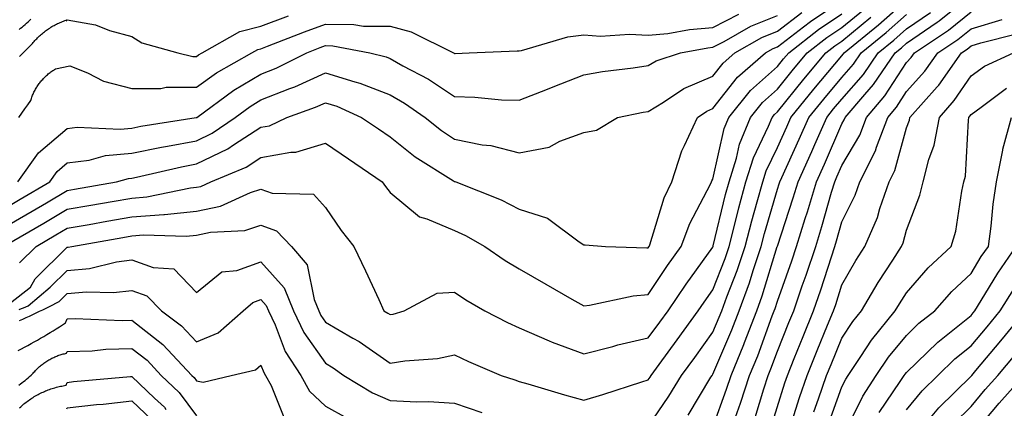
# Model space of a CAD drawing. Units: inches. Extents: x -99761 to -30723, y 274584 to 321665.
# Drawn here: x -86116 to -83466, y 293808 to 294855 of the extents above; entities that cross this region are included whole.
import ezdxf

# ---------------------------------------------------------------- set-up
doc = ezdxf.new("R2010")
doc.units = ezdxf.units.IN
doc.header["$MEASUREMENT"] = 0
doc.layers.add('Contour', color=7, linetype='Continuous')

msp = doc.modelspace()

# ---------------------------------------------------------------- linework, layer by layer
at = {"layer": 'Contour', "color": 53}
msp.add_lwpolyline([(-86161.3, 294293.3), (-86082.4, 294339.3), (-86043.7, 294362.1), (-85987.6, 294395.1), (-85967.9, 294398.5), (-85855.5, 294418.2), (-85822.7, 294427.1), (-85813.8, 294427.9), (-85801.7, 294430.4), (-85680.7, 294458.8), (-85640.1, 294466.4), (-85555.7, 294507.5), (-85540, 294518.3), (-85466.4, 294565.2), (-85443.8, 294569.4), (-85396.8, 294591.9), (-85319.7, 294619.1), (-85292.6, 294631.4), (-85262.6, 294621.9), (-85195.6, 294591.9), (-85150.1, 294560.8), (-85118.9, 294539.3), (-85051.2, 294485.9), (-84947.9, 294421), (-84945.1, 294419.1), (-84944.4, 294419), (-84942.1, 294418.2), (-84819.7, 294369.9), (-84771.4, 294344.2), (-84695.3, 294320.6), (-84609.8, 294256.6), (-84597.7, 294249), (-84593.5, 294248.7), (-84538.7, 294244.5), (-84427.8, 294240.6), (-84423.9, 294240.9), (-84422.5, 294243), (-84421.5, 294244.5), (-84420, 294248.3), (-84381, 294375.3), (-84361, 294418.2), (-84334, 294502), (-84326.3, 294515.8), (-84291.4, 294591.9), (-84266.7, 294608.5), (-84250.2, 294615.5), (-84184.2, 294699.7), (-84108.8, 294765.7), (-84088.2, 294777.4), (-84076.4, 294782.2), (-84006.3, 294835.8), (-83987.5, 294850.5), (-83902.7, 294906.9)], dxfattribs=at)
at = {"layer": 'Contour', "color": 13}
for points in [[(-84423.9, 293759.4), (-84368.2, 293841.3), (-84334.2, 293897), (-84298.7, 293945.5), (-84250.2, 294012.9), (-84232.8, 294053.3), (-84226.1, 294070.7), (-84212.4, 294108.6), (-84184.8, 294179.1), (-84163, 294244.5), (-84145.2, 294313.2), (-84130.5, 294364.1), (-84115.8, 294418.2), (-84106.5, 294448.2), (-84076.4, 294511.1), (-84051.1, 294566.6), (-84040, 294591.9), (-83978.6, 294667.8), (-83902.7, 294757.9), (-83899.1, 294762.1), (-83896.6, 294765.7), (-83804.6, 294841.3), (-83729, 294907.6)], [(-86033.9, 294134.1), (-85987.6, 294179.8), (-85928.3, 294185.2), (-85855.2, 294203.1), (-85813.8, 294208.2), (-85756.5, 294187.2), (-85701, 294183.6), (-85640.1, 294120.5), (-85571.4, 294175.8), (-85531.1, 294179.7), (-85466.4, 294202.4), (-85404, 294133.1), (-85378.6, 294070.7), (-85351.2, 294012.1), (-85292.6, 293929.9), (-85271.9, 293917.7), (-85243.1, 293897), (-85166.3, 293849.6), (-85118.9, 293829.1), (-85047.2, 293825.3), (-85015.2, 293826.9), (-84945.1, 293822.4), (-84871.6, 293796.7)], [(-86117.2, 294074.2), (-86111.1, 294076.7), (-86105.1, 294079.2), (-86099.1, 294081.8), (-86093.1, 294084.5), (-86033.9, 294134.1)]]:
    msp.add_lwpolyline(points, dxfattribs=at)
at = {"layer": 'Contour', "color": 110}
for points in [[(-84189.1, 293784.4), (-84175.5, 293822.3), (-84151.2, 293897), (-84129.4, 293949.9), (-84090.1, 294057), (-84084.8, 294070.7), (-84082.6, 294076.9), (-84076.4, 294097.1), (-84037.8, 294205.9), (-84025.1, 294244.5), (-84001.6, 294319.3), (-83995.7, 294337.4), (-83971.5, 294418.2), (-83950.1, 294465.6), (-83902.7, 294574.6), (-83896.3, 294585.5), (-83893.9, 294591.9), (-83841.5, 294653.2), (-83817.6, 294680.6), (-83759.3, 294765.7), (-83742.6, 294779.4), (-83729, 294791.4), (-83646.5, 294848.2), (-83641.2, 294851.7), (-83555.2, 294921.6)], [(-86118.1, 293870.6), (-86113.9, 293873.8), (-86109.7, 293877), (-86105.5, 293880.3), (-86101.3, 293883.6), (-86097.2, 293886.9), (-86093.2, 293890.3), (-86089.1, 293893.8), (-86085.2, 293897.3), (-86081.2, 293900.8), (-86079.3, 293903.2), (-86077.3, 293905.5), (-86075.3, 293907.8), (-86073.3, 293910.1), (-86071.2, 293912.3), (-86069, 293914.5), (-86066.9, 293916.6), (-86064.6, 293918.7), (-86062.4, 293920.7), (-86060.1, 293922.7), (-86057.7, 293924.6), (-86055.3, 293926.5), (-86052.9, 293928.4), (-86050.5, 293930.2), (-86048, 293932), (-86045.5, 293933.7), (-86042.9, 293935.3), (-86040.3, 293936.9), (-86037.7, 293938.5), (-86035.1, 293940), (-86032.4, 293941.5), (-86029.7, 293942.9), (-86026.9, 293944.2), (-86024.2, 293945.5), (-86021.4, 293946.7), (-86018.6, 293947.9), (-86015.8, 293949), (-86012.9, 293950.1), (-86010.1, 293951.1), (-86007.2, 293952.1), (-86004.3, 293953), (-86001.3, 293953.8), (-85998.4, 293954.6), (-85995.4, 293955.4), (-85992.5, 293956), (-85989.5, 293956.6)], [(-85989.5, 293956.6), (-85987.6, 293961.1), (-85921.1, 293963.5), (-85884.3, 293967.4), (-85813.8, 293969.7), (-85773, 293937.8), (-85735, 293897), (-85686.2, 293850.9), (-85640.1, 293787.7)]]:
    msp.add_lwpolyline(points, dxfattribs=at)
at = {"layer": 'Contour', "color": 63}
msp.add_lwpolyline([(-86161.3, 294343.8), (-86114.3, 294371.2), (-86034.5, 294418.2), (-86015.1, 294445.7), (-85987.6, 294469), (-85929, 294476.8), (-85884.4, 294488.8), (-85813.8, 294495.6), (-85733.7, 294511.8), (-85717.8, 294514.3), (-85640.1, 294528.8), (-85597.6, 294549.5), (-85535.7, 294591.9), (-85495.7, 294621.3), (-85466.4, 294638.9), (-85388.7, 294669.6), (-85375.1, 294674.4), (-85292.6, 294712.1), (-85214.1, 294687.2), (-85200.7, 294683.8), (-85118.9, 294652.2), (-85080.3, 294630.5), (-85024.6, 294591.9), (-84980.6, 294556.4), (-84945.1, 294533.1), (-84871.4, 294518.2), (-84847.5, 294515.8), (-84771.4, 294496.2), (-84690.7, 294511.3), (-84662.1, 294527.5), (-84597.7, 294550.9), (-84562.9, 294557.2), (-84506.4, 294591.9), (-84437.9, 294605.9), (-84423.9, 294608.1), (-84383.3, 294632.5), (-84327.9, 294669.7), (-84250.2, 294702.7), (-84222.5, 294738), (-84190.9, 294765.7), (-84118.1, 294807.3), (-84076.4, 294824.2), (-84011.1, 294874.1)], dxfattribs=at)
at = {"layer": 'Contour', "color": 33}
msp.add_lwpolyline([(-86116.7, 294199.9), (-86071.2, 294244.5), (-86018.3, 294275.2), (-85987.6, 294293.3), (-85928.4, 294303.6), (-85881.3, 294311.9), (-85813.8, 294323.8), (-85727.8, 294330.5), (-85726.1, 294330.5), (-85640.1, 294339.1), (-85574.9, 294353), (-85494.9, 294389.6), (-85466.4, 294398.8), (-85436.2, 294388.1), (-85325.4, 294385.4), (-85292.6, 294348.8), (-85250.1, 294286.9), (-85216.2, 294244.5), (-85184.7, 294178.7), (-85149.5, 294101.4), (-85135.3, 294070.7), (-85124.8, 294064.8), (-85118.9, 294060.8), (-85110.3, 294062.2), (-85081, 294070.7), (-84992.4, 294118), (-84945.1, 294120.7), (-84915.3, 294100.6), (-84863.9, 294070.7), (-84803.1, 294039.1), (-84771.4, 294024.9), (-84690.9, 293990.2), (-84682.3, 293986.1), (-84597.7, 293954.7), (-84519.8, 293974.8), (-84506, 293979), (-84423.9, 293997.7), (-84393.1, 294039.9), (-84370.8, 294070.7), (-84322.3, 294142.9), (-84250.2, 294242.3), (-84249.6, 294243.9), (-84249.4, 294244.5), (-84249.1, 294245.5), (-84215.7, 294383.7), (-84206.4, 294418.2), (-84186.6, 294481.8), (-84178.1, 294519.8), (-84149.1, 294591.9), (-84116.5, 294632), (-84076.4, 294667.8), (-84032.8, 294722), (-83996.1, 294765.7), (-83943.6, 294806.6), (-83902.7, 294833.8), (-83844.9, 294881.6)], dxfattribs=at)
at = {"layer": 'Contour', "color": 120}
for points in [[(-84250.2, 293757.1), (-84213.3, 293860.1), (-84201.3, 293897), (-84167.2, 293980), (-84164.9, 293985.4), (-84131.9, 294070.7), (-84117.1, 294111.4), (-84076.8, 294244.1), (-84076.4, 294245.2), (-84033.6, 294375.3), (-84020.8, 294418.2), (-83984.1, 294499.6), (-83975.7, 294519), (-83943.5, 294591.9), (-83925.3, 294614.5), (-83902.7, 294641.3), (-83844.8, 294707.7), (-83805.1, 294765.7), (-83763.3, 294800), (-83729, 294830.1), (-83664.2, 294874.7)], [(-86120.1, 293963.6), (-86111.3, 293968.3), (-86102.6, 293972.9), (-86094, 293977.7), (-86085.3, 293982.4), (-86076.7, 293987.3), (-86068.1, 293992.1), (-86059.6, 293997.1), (-86051, 294002), (-86042.5, 294007.1), (-86034.1, 294012.2), (-86025.6, 294017.3), (-86017.2, 294022.5), (-86008.9, 294027.7), (-86000.5, 294033), (-85992.2, 294038.4)], [(-85992.2, 294038.4), (-85987.6, 294049.2), (-85966.8, 294049.9), (-85839.7, 294044.8), (-85813.8, 294045.6), (-85730.3, 293980.5), (-85652.6, 293897), (-85646.2, 293890.9), (-85640.1, 293882.5), (-85622.1, 293879), (-85546.6, 293897), (-85481.3, 293911.9), (-85466.4, 293924.2), (-85458.9, 293904.5), (-85454, 293897), (-85438.8, 293869.5), (-85405, 293784.6)]]:
    msp.add_lwpolyline(points, dxfattribs=at)
at = {"layer": 'Contour', "color": 80}
for points in [[(-84136.7, 293783.5), (-84112.9, 293860.5), (-84101.1, 293897), (-84093.9, 293914.4), (-84076.4, 293962), (-84045.3, 294039.6), (-84032.5, 294070.7), (-84009.5, 294137.7), (-83999.1, 294167.1), (-83973.4, 294244.5), (-83956.6, 294298.3), (-83930.5, 294390.4), (-83922.2, 294418.2), (-83916.2, 294431.7), (-83902.7, 294462.6), (-83854.6, 294543.8), (-83836.7, 294591.9), (-83787, 294650), (-83729, 294739.3), (-83716.5, 294753.2), (-83707.6, 294765.7), (-83616, 294826.4), (-83555.2, 294875.8)], [(-85991, 293870.2), (-85987.6, 293878.2), (-85970.7, 293880.1), (-85817.1, 293893.7), (-85813.8, 293894.1), (-85752.8, 293835.9), (-85726.2, 293810.9), (-85722.2, 293805.4)], [(-86115.9, 293809.9), (-86113.1, 293812.5), (-86110.2, 293815), (-86107.4, 293817.5), (-86104.4, 293819.9), (-86101.5, 293822.3), (-86098.5, 293824.7), (-86095.4, 293827), (-86092.4, 293829.2), (-86089.3, 293831.4), (-86086.1, 293833.5), (-86082.9, 293835.6), (-86079.7, 293837.7), (-86076.5, 293839.7), (-86073.2, 293841.6), (-86069.9, 293843.5), (-86066.5, 293845.3), (-86063.2, 293847.1), (-86059.8, 293848.8), (-86056.3, 293850.4), (-86052.9, 293852), (-86049.4, 293853.6), (-86045.9, 293855), (-86042.4, 293856.5), (-86038.8, 293857.8), (-86035.3, 293859.2), (-86031.7, 293860.4), (-86028, 293861.6), (-86024.4, 293862.7), (-86020.8, 293863.8), (-86017.1, 293864.8), (-86013.4, 293865.8), (-86009.7, 293866.7), (-86006, 293867.5), (-86002.3, 293868.3), (-85998.5, 293869), (-85994.8, 293869.6), (-85991, 293870.2)]]:
    msp.add_lwpolyline(points, dxfattribs=at)
at = {"layer": 'Contour', "color": 43}
msp.add_lwpolyline([(-86154.6, 294246.7), (-86050.4, 294307.3), (-85987.6, 294344.2), (-85924.6, 294355.2), (-85866.7, 294365.4), (-85813.8, 294374.6), (-85773.4, 294377.8), (-85656.4, 294401.9), (-85640.1, 294403.6), (-85628, 294406.1), (-85601.7, 294418.2), (-85506.3, 294458.1), (-85466.4, 294483.6), (-85386.1, 294498.4), (-85372.6, 294498.2), (-85292.6, 294522.8), (-85230.6, 294480.2), (-85140.6, 294418.2), (-85131.6, 294405.5), (-85118.9, 294389.8), (-85039.5, 294323.8), (-85019.7, 294319), (-84945.1, 294287.2), (-84915.6, 294274), (-84864.2, 294244.5), (-84809.3, 294206.5), (-84771.4, 294183.6), (-84699.7, 294142.4), (-84629.4, 294102.4), (-84597.7, 294084.4), (-84582.5, 294085.9), (-84464.4, 294111.2), (-84423.9, 294114.4), (-84372.1, 294192.7), (-84335, 294244.5), (-84311.9, 294306.2), (-84256.6, 294411.8), (-84253.6, 294418.2), (-84252.8, 294420.8), (-84250.2, 294425.5), (-84219.8, 294561.5), (-84207.5, 294591.9), (-84148.7, 294664.2), (-84076.4, 294728.7), (-84060, 294749.2), (-84046.1, 294765.7), (-83965.6, 294828.6), (-83902.7, 294870.4)], dxfattribs=at)
at = {"layer": 'Contour', "color": 73}
msp.add_lwpolyline([(-86120.5, 294418.2), (-86065.4, 294496), (-85987.6, 294562.1), (-85961.2, 294565.6), (-85845.6, 294560.2), (-85813.8, 294563.2), (-85790, 294568.1), (-85641, 294591.1), (-85640.1, 294591.2), (-85639.6, 294591.5), (-85638.9, 294591.9), (-85539.3, 294664.9), (-85466.4, 294708.6), (-85425.5, 294724.8), (-85343.1, 294765.7), (-85306.8, 294779.9), (-85292.6, 294785), (-85273.4, 294784.9), (-85173.6, 294765.7), (-85129.8, 294754.8), (-85118.9, 294750.5), (-85084.2, 294731), (-85015.8, 294695), (-84945.1, 294648), (-84890.5, 294646.6), (-84819, 294639.5), (-84771.4, 294638.1), (-84695.3, 294668), (-84679.8, 294674.1), (-84597.7, 294706.4), (-84547, 294715.1), (-84464.2, 294725.4), (-84423.9, 294731.7), (-84402.7, 294744.5), (-84337.6, 294765.7), (-84263.9, 294779.4), (-84250.2, 294780.5), (-84219.8, 294796.1), (-84147.9, 294837.1), (-84076.4, 294866.2)], dxfattribs=at)
at = {"layer": 'Contour', "color": 103}
msp.add_lwpolyline([(-86117.2, 294828.5), (-86113.2, 294831.8), (-86109.1, 294835.2), (-86105.1, 294838.6), (-86101.2, 294842.1), (-86097.2, 294845.6), (-86093.4, 294849.1), (-86089.5, 294852.7), (-86085.7, 294856.4)], dxfattribs=at)
at = {"layer": 'Contour', "color": 93}
for points in [[(-86116.5, 294755.4), (-86105.6, 294766.3), (-86094.7, 294777.1), (-86083.7, 294787.8), (-86081.6, 294790.6), (-86079.3, 294793.3), (-86077.1, 294796), (-86074.8, 294798.6), (-86072.4, 294801.2), (-86070, 294803.7), (-86067.6, 294806.2), (-86065.1, 294808.7), (-86062.5, 294811.1), (-86060, 294813.4), (-86057.3, 294815.8), (-86054.7, 294818), (-86052, 294820.3), (-86049.2, 294822.4), (-86046.5, 294824.6), (-86043.6, 294826.6), (-86040.8, 294828.7), (-86037.9, 294830.6), (-86035, 294832.5), (-86032, 294834.4), (-86029, 294836.2), (-86026, 294838), (-86022.9, 294839.7), (-86019.9, 294841.3), (-86016.7, 294842.9), (-86013.6, 294844.5), (-86010.4, 294846), (-86007.2, 294847.4), (-86004, 294848.7), (-86000.8, 294850.1), (-85997.5, 294851.3), (-85994.2, 294852.5), (-85990.9, 294853.6), (-85987.6, 294854.7)], [(-85990.3, 294850.8), (-85987.6, 294854.7), (-85911.9, 294841.3), (-85874.1, 294825.9), (-85813.8, 294810.1), (-85786.7, 294792.9), (-85690.4, 294765.7), (-85649.7, 294756.1), (-85640.1, 294756.2), (-85634.5, 294760.1), (-85624.7, 294765.7), (-85523.5, 294822.9), (-85466.4, 294837.2), (-85392, 294865.1)]]:
    msp.add_lwpolyline(points, dxfattribs=at)
at = {"layer": 'Contour', "color": 23}
for points in [[(-86086.7, 294134.6), (-86073.8, 294156.9), (-85987.6, 294241.9), (-85985.2, 294242.1), (-85975.5, 294244.5), (-85838, 294268.7), (-85813.8, 294272.9), (-85783, 294275.3), (-85667.5, 294271.9), (-85640.1, 294274.6), (-85601.8, 294282.7), (-85509.5, 294287.6), (-85466.4, 294301.5), (-85424.3, 294286.5), (-85384.5, 294244.5), (-85342.4, 294194.6), (-85323.6, 294101.7), (-85310.9, 294070.7), (-85305.1, 294058.2), (-85292.6, 294040.7), (-85219.5, 293997.6), (-85201.8, 293987.8), (-85118.9, 293930.1), (-85079.3, 293936.5), (-84991, 293942.8), (-84945.1, 293952.1), (-84908.2, 293933.9), (-84819.8, 293897), (-84783.1, 293885.3), (-84771.4, 293880.8), (-84748.5, 293874.1), (-84649.7, 293845), (-84597.7, 293829.9), (-84546.4, 293845.7), (-84441.5, 293879.4), (-84423.9, 293884.9), (-84419, 293892.1), (-84416.1, 293897), (-84394.8, 293926.1), (-84346, 293992.8), (-84289.8, 294070.7), (-84273.9, 294094.4), (-84250.2, 294127), (-84217.2, 294211.5), (-84206.2, 294244.5), (-84190.8, 294303.8), (-84180.1, 294348.1), (-84161.1, 294418.2), (-84141, 294482.8), (-84100.2, 294568.2), (-84090.7, 294591.9), (-84084.3, 294599.8), (-84076.4, 294606.8), (-84005.6, 294694.8), (-83946.1, 294765.7), (-83921.7, 294784.7), (-83902.7, 294797.3), (-83824.9, 294861.6)], [(-86140.6, 294092.6), (-86086.7, 294134.6)]]:
    msp.add_lwpolyline(points, dxfattribs=at)
at = {"layer": 'Contour', "color": 83}
for points in [[(-85980.7, 294730.5), (-85933.7, 294711.8), (-85890.5, 294689), (-85813.8, 294669.3), (-85736, 294669.7), (-85721.4, 294673.3), (-85640.1, 294673.6), (-85586.2, 294711.8), (-85490.8, 294765.7), (-85475.2, 294774.5), (-85466.4, 294776.7), (-85448.7, 294783.3), (-85349.2, 294822.3), (-85292.6, 294842.5), (-85216, 294842.3), (-85190.6, 294837.4), (-85118.9, 294837.2), (-85062.4, 294822.2), (-84947.9, 294765.7), (-84946.1, 294764.7), (-84945.1, 294764.1), (-84943.5, 294764.1), (-84905.6, 294765.7), (-84776.7, 294771), (-84771.4, 294771.1), (-84764.9, 294772.2), (-84640.9, 294808.9), (-84597.7, 294814.3), (-84552.8, 294810.5), (-84474.4, 294816.2), (-84423.9, 294813), (-84371.7, 294817.9), (-84313.3, 294828.8), (-84250.2, 294833.6), (-84180.3, 294869.5)], [(-86118.2, 294591.7), (-86110.1, 294603.1), (-86102, 294614.5), (-86094, 294625.9), (-86086, 294637.4), (-86085.1, 294640.3), (-86084.2, 294643.1), (-86083.2, 294645.9), (-86082.1, 294648.7), (-86081, 294651.5), (-86079.8, 294654.3), (-86078.6, 294657), (-86077.3, 294659.7), (-86075.9, 294662.4), (-86074.5, 294665), (-86073.1, 294667.6), (-86071.6, 294670.2), (-86070, 294672.8), (-86068.4, 294675.3), (-86066.8, 294677.8), (-86065.1, 294680.3), (-86063.3, 294682.7), (-86061.5, 294685.1), (-86059.7, 294687.4), (-86057.8, 294689.8), (-86055.8, 294692), (-86053.8, 294694.3), (-86051.8, 294696.5), (-86049.7, 294698.6), (-86047.6, 294700.7), (-86045.5, 294702.8), (-86043.2, 294704.8), (-86041, 294706.8), (-86038.7, 294708.7), (-86036.4, 294710.6), (-86034, 294712.5), (-86031.6, 294714.3), (-86029.2, 294716), (-86026.7, 294717.7), (-86024.2, 294719.4), (-86021.7, 294721), (-86019.2, 294722.5), (-85980.7, 294730.5)]]:
    msp.add_lwpolyline(points, dxfattribs=at)
at = {"layer": 'Contour', "color": 140}
for points in [[(-84316.3, 293789.4), (-84255.5, 293891.7), (-84252.2, 293897), (-84250.2, 293899.8), (-84198.8, 294019.4), (-84179, 294070.7), (-84151.7, 294146), (-84141.5, 294179.4), (-84119.8, 294244.5), (-84110.9, 294278.9), (-84076.4, 294398.3), (-84071.5, 294413.3), (-84070, 294418.2), (-84064.8, 294429.8), (-84017.7, 294533.2), (-83991.7, 294591.9), (-83951.9, 294641.2), (-83902.7, 294699.6), (-83871.9, 294734.9), (-83850.8, 294765.7), (-83783.9, 294820.6), (-83729, 294868.9)], [(-86009.3, 294096.2), (-85987.6, 294117.6), (-85935.9, 294122.4), (-85863, 294119.9), (-85813.8, 294125.9), (-85773.5, 294111.1), (-85733.9, 294070.7), (-85680.1, 294030.7), (-85640.1, 293987.1), (-85581.2, 294011.8), (-85514.1, 294070.7), (-85488.7, 294093.1), (-85466.4, 294101), (-85452, 294085), (-85446.2, 294070.7), (-85428.5, 294032.9), (-85401.6, 293961.7), (-85359.2, 293897), (-85335.6, 293854), (-85292.6, 293814.1), (-85234.4, 293781.5)], [(-86116.1, 294044.6), (-86107.1, 294048.6), (-86098, 294052.7), (-86089.1, 294056.8), (-86080.1, 294061), (-86071.2, 294065.2), (-86062.2, 294069.5), (-86053.4, 294073.8), (-86044.5, 294078.2), (-86035.7, 294082.6), (-86026.9, 294087.1), (-86018.1, 294091.6), (-86009.3, 294096.2)]]:
    msp.add_lwpolyline(points, dxfattribs=at)
at = {"layer": 'Contour', "color": 60}
for points in [[(-84097.5, 293744.3), (-84056.5, 293877), (-84049.5, 293897), (-84031.2, 293942.2), (-84007.3, 294001.6), (-83979, 294070.7), (-83959.5, 294127.5), (-83931.2, 294215.9), (-83921.8, 294244.5), (-83917.2, 294259), (-83902.7, 294310.4), (-83867.2, 294382.7), (-83855, 294418.2), (-83812.2, 294501.4), (-83809.5, 294511.5), (-83779.5, 294591.9), (-83756.2, 294619.2), (-83729, 294661.1), (-83679.4, 294716.1), (-83644.2, 294765.7), (-83590.7, 294801.2), (-83555.2, 294830), (-83471.2, 294855.4)], [(-85988.8, 293806.6), (-85987.6, 293809.3), (-85908.8, 293818.2), (-85891, 293819.8), (-85813.8, 293828.1), (-85760.1, 293777)]]:
    msp.add_lwpolyline(points, dxfattribs=at)
at = {"layer": 'Contour', "color": 50}
msp.add_lwpolyline([(-84042, 293757.7), (-84017.3, 293837.8), (-83996.7, 293897), (-83969.6, 293963.9), (-83941.3, 294032.1), (-83925.4, 294070.7), (-83919.6, 294087.7), (-83902.7, 294140.7), (-83864.9, 294206.6), (-83840.7, 294244.5), (-83807.2, 294322.6), (-83800.6, 294346.5), (-83775.9, 294418.2), (-83760, 294449.2), (-83729, 294563.5), (-83721.2, 294584.2), (-83719.7, 294591.9), (-83646.7, 294674.2), (-83642.3, 294679), (-83580.9, 294765.7), (-83565.5, 294775.9), (-83555.2, 294784.2), (-83528.6, 294792.3), (-83432.5, 294816.7)], dxfattribs=at)
at = {"layer": 'Contour', "color": 231}
msp.add_lwpolyline([(-83978.5, 293799.1), (-83965.8, 293833.9), (-83943.9, 293897), (-83932, 293926.3), (-83902.7, 293996.9), (-83873.8, 294041.8), (-83850.4, 294070.7), (-83805.3, 294147.1), (-83765.9, 294207.5), (-83742.3, 294244.5), (-83738.3, 294253.8), (-83729, 294288), (-83692.9, 294382.1), (-83684.4, 294418.2), (-83669, 294478.2), (-83654.3, 294517.2), (-83640.4, 294591.9), (-83600.4, 294637.1), (-83555.2, 294703.8), (-83519.1, 294729.6), (-83440.7, 294765.7)], dxfattribs=at)
at = {"layer": 'Contour', "color": 221}
msp.add_lwpolyline([(-83941, 293761.5), (-83902.7, 293866), (-83892.5, 293886.8), (-83886, 293897), (-83851.6, 293948.1), (-83823.6, 293991.6), (-83759.5, 294070.7), (-83748.2, 294089.9), (-83729, 294119.3), (-83670.7, 294186.2), (-83608.4, 294244.5), (-83596.1, 294285.4), (-83580.3, 294393.1), (-83574.4, 294418.2), (-83570.5, 294433.5), (-83562.5, 294584.7), (-83561.1, 294591.9), (-83558.4, 294595.1), (-83555.2, 294599.7), (-83528, 294619.1), (-83460.1, 294670.6)], dxfattribs=at)
at = {"layer": 'Contour', "color": 191}
msp.add_lwpolyline([(-83902.7, 293725.7), (-83846.6, 293840.9), (-83810.4, 293897), (-83777.7, 293945.7), (-83729, 294004.5), (-83695.5, 294037.2), (-83652.6, 294070.7), (-83607, 294122.5), (-83555.2, 294171.2), (-83527.6, 294216.9), (-83508.7, 294244.5), (-83501.2, 294298.5), (-83495.5, 294358.5), (-83486.3, 294418.2), (-83470, 294503.4), (-83469.8, 294506.5), (-83446.8, 294591.9)], dxfattribs=at)
at = {"layer": 'Contour', "color": 161}
msp.add_lwpolyline([(-83802.3, 293796.6), (-83745.6, 293880.4), (-83734.9, 293897), (-83732.5, 293900.5), (-83729, 293904.8), (-83645, 293986.8), (-83618.1, 294007.9), (-83555.2, 294058.3), (-83549.5, 294065), (-83544.9, 294070.7), (-83527.8, 294098.2), (-83483.1, 294172.3), (-83433.5, 294244.5)], dxfattribs=at)
at = {"layer": 'Contour', "color": 131}
msp.add_lwpolyline([(-83729, 293804), (-83687.1, 293855.1), (-83644.3, 293897), (-83599.3, 293941.1), (-83555.2, 293976.4), (-83512.1, 294027.6), (-83476.7, 294070.7), (-83440.2, 294129.4)], dxfattribs=at)
at = {"layer": 'Contour', "color": 101}
msp.add_lwpolyline([(-83713.9, 293723.2), (-83641.6, 293809.7), (-83555.2, 293894.6), (-83554.1, 293895.9), (-83553.2, 293897), (-83542.3, 293910), (-83474.7, 293990.2), (-83408.6, 294070.7)], dxfattribs=at)
at = {"layer": 'Contour', "color": 130}
msp.add_lwpolyline([(-83600.6, 293768.6), (-83555.2, 293813.3), (-83517, 293858.8), (-83483.3, 293897), (-83436.8, 293952.3)], dxfattribs=at)
at = {"layer": 'Contour', "color": 100}
msp.add_lwpolyline([(-83555.2, 293731.9), (-83479.9, 293821.7), (-83413.5, 293897)], dxfattribs=at)

doc.saveas('drawing.dxf')
